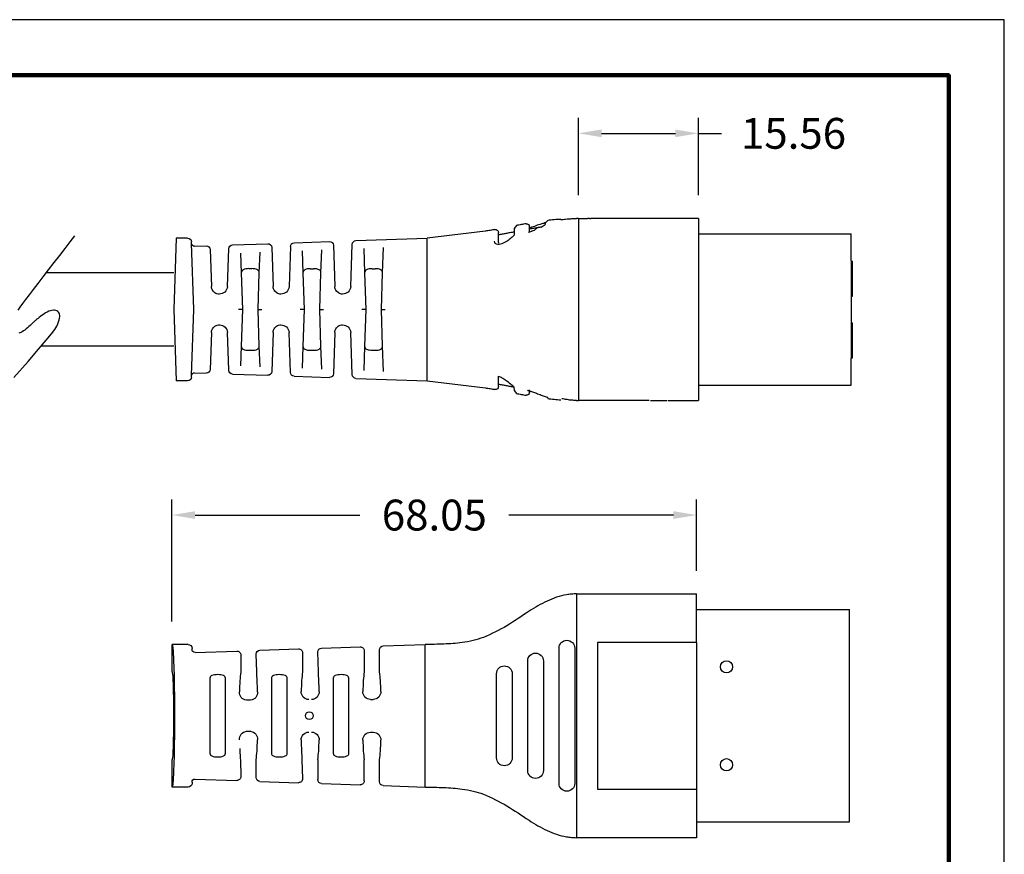
# Model space of a CAD drawing. Units: millimetres. Extents: x 364 to 643, y 89 to 304.
# Drawn here: x 516 to 643, y 196 to 304 of the extents above; entities that cross this region are included whole.
import ezdxf

# ---------------------------------------------------------------- set-up
doc = ezdxf.new("R2010")
doc.units = ezdxf.units.MM
for name, color, linetype in [('1', 7, 'Continuous'), ('DIM', 1, 'Continuous'), ('PLOT BORDER', 3, 'Continuous'), ('TITLE BLOCK', 4, 'Continuous')]:
    doc.layers.add(name, color=color, linetype=linetype)
doc.dimstyles.get("Standard").update_dxf_attribs({"dimscale": 0, "dimtxt": 2.5, "dimasz": 2.5, "dimexe": 1.25, "dimexo": 0.625, "dimtad": 1, "dimtih": 1, "dimtoh": 1, "dimdec": 1, "dimdsep": 46, "dimtxsty": 'Standard', "dimcen": 2.5, "dimadec": 0, "dimazin": 0, "dimtfac": 1, "dimtdec": 4, "dimtmove": 0, "dimatfit": 3, "dimfxl": 1, "dimtolj": 1, "dimtzin": 0, "dimarcsym": 0})

# ---------------------------------------------------------------- blocks, each defined once
blk = doc.blocks.new('21E04181SW__3', base_point=(7.1783, -0.2491))
at = {"color": 7, "linetype": 'Continuous'}
for p, q in [((7.1853, 0.2489), (7.1783, 0.246)), ((7.1783, 0.0688), (7.1783, 0.246)), ((7.1853, 0.0688), (7.1783, 0.0688)), ((7.1853, -0.069), (7.1783, -0.069)), ((7.1783, -0.2461), (7.1783, -0.069)), ((7.1853, -0.2491), (7.1783, -0.2461))]:
    blk.add_line(p, q, dxfattribs=at)
blk = doc.blocks.new('B34_013SW-D_ASM__4', base_point=(7.1783, -0.2491))
blk.add_blockref('21E04181SW__3', (7.1783, -0.2491))
blk = doc.blocks.new('Contact-Section__5', base_point=(7.1853, -0.3869))
at = {"color": 7, "linetype": 'Continuous'}
for p, q in [((7.9657, 0.3867), (7.1853, 0.3867)), ((7.1853, 0.2489), (7.1853, 0.3867)), ((7.1853, 0.2489), (7.1853, -0.2491)), ((7.1853, -0.3869), (7.1853, -0.2491)), ((7.9657, -0.3869), (7.1853, -0.3869))]:
    blk.add_line(p, q, dxfattribs=at)
blk = doc.blocks.new('C19_068_Straight-Body_R2_9-1-11__6', base_point=(8.5784, -0.4651))
at = {"color": 7, "linetype": 'Continuous'}
for p, q in [((8.5784, 0.4649), (8.5784, 0.2649)), ((8.7356, 0.455), (8.7412, 0.4471)), ((8.7412, 0.4471), (8.7484, 0.4402)), ((8.7484, 0.4402), (8.7484, 0.4334)), ((8.8284, 0.4105), (8.8284, 0.4234)), ((8.8284, 0.3955), (8.8284, 0.4105)), ((8.8955, 0.4286), (8.9073, 0.414)), ((8.9073, 0.414), (8.9073, 0.3958)), ((8.9073, 0.3958), (8.9069, 0.3788)), ((8.9873, 0.3808), (8.9873, 0.3937)), ((8.9873, 0.3424), (8.9873, 0.3808)), ((9.0536, 0.3999), (9.3518, 0.3641)), ((9.3518, -0.0001), (9.3518, 0.3641)), ((8.5784, 0.2649), (8.5784, -0.2651)), ((9.3518, -0.3643), (9.3518, -0.0001)), ((8.5784, -0.2651), (8.5784, -0.4651)), ((8.9873, -0.3809), (8.9873, -0.3412)), ((8.909, -0.3952), (8.9073, -0.4145)), ((8.9873, -0.3935), (8.9873, -0.3809)), ((9.3518, -0.3643), (9.0536, -0.4001)), ((8.7367, -0.4486), (8.7356, -0.4552)), ((8.7484, -0.4442), (8.7367, -0.4486)), ((8.8284, -0.4233), (8.8284, -0.4107)), ((8.9073, -0.4145), (8.8951, -0.4289))]:
    blk.add_line(p, q, dxfattribs=at)
for centre, start, end in [((8.8434, 0.4231), 79.75, 178.6625), ((9.0023, 0.3933), 79.9575, 178.6504), ((9.0023, -0.3935), 179.9937, -79.9518), ((8.8434, -0.4233), 179.9986, -79.7497)]:
    blk.add_arc(centre, 0.015, start, end, dxfattribs=at)
for points in [[(8.5784, 0.4649), (8.5791, 0.4649), (8.5834, 0.4649), (8.5841, 0.4649), (8.5884, 0.4649)], [(8.6684, 0.4589), (8.6631, 0.4593), (8.6567, 0.4599), (8.644, 0.4614), (8.6285, 0.4628), (8.6075, 0.4643), (8.5884, 0.4649)], [(8.6684, 0.4589), (8.6854, 0.4599), (8.7022, 0.4587), (8.7189, 0.457), (8.7356, 0.455)], [(8.7412, 0.4471), (8.746, 0.4442), (8.7553, 0.4399), (8.7747, 0.4349), (8.8037, 0.4243), (8.8284, 0.4158)], [(8.7692, 0.4202), (8.7581, 0.428), (8.7484, 0.4334)], [(8.7692, 0.4202), (8.7763, 0.4191), (8.7834, 0.418), (8.7879, 0.4173), (8.7885, 0.4172)], [(8.7885, 0.4172), (8.8072, 0.4142), (8.8284, 0.4105)], [(8.8157, 0.3997), (8.8035, 0.4059), (8.7885, 0.4172)], [(8.8461, 0.4379), (8.8583, 0.4356), (8.8706, 0.4333), (8.8829, 0.431), (8.8955, 0.4286)], [(9.0049, 0.4081), (9.017, 0.406), (9.0291, 0.4039), (9.0413, 0.4019), (9.0536, 0.3999)], [(8.8157, 0.3997), (8.8296, 0.3948), (8.834, 0.3931)], [(8.9069, 0.3788), (8.9268, 0.3612), (8.9491, 0.3454), (8.9761, 0.3328), (8.9907, 0.3313), (9.0031, 0.3374), (9.007, 0.3489)], [(8.9073, 0.3958), (8.9281, 0.3918), (8.9491, 0.3879), (8.9681, 0.3843), (8.9873, 0.3808)], [(8.9873, 0.3424), (8.9872, 0.3404), (8.987, 0.3385)], [(8.9873, -0.3412), (8.9691, -0.3484), (8.9507, -0.3603), (8.9259, -0.379), (8.909, -0.3952)], [(8.9873, -0.3809), (8.9681, -0.3845), (8.9491, -0.388), (8.9283, -0.3919), (8.909, -0.3952)], [(9.0536, -0.4001), (9.0413, -0.4021), (9.0291, -0.4041), (9.017, -0.4062), (9.0049, -0.4083)], [(8.7484, -0.4442), (8.7398, -0.4474), (8.7367, -0.4486)], [(8.83, -0.4155), (8.8134, -0.42), (8.7932, -0.4278), (8.7682, -0.4372), (8.7484, -0.4442)], [(8.8387, -0.4125), (8.8343, -0.414), (8.83, -0.4155)], [(8.8951, -0.4289), (8.8829, -0.4312), (8.8706, -0.4335), (8.8583, -0.4358), (8.8461, -0.438)], [(8.5884, -0.465), (8.5878, -0.465), (8.5834, -0.4651), (8.5791, -0.4651), (8.5784, -0.4651)], [(8.5884, -0.465), (8.6076, -0.464), (8.6286, -0.4617), (8.644, -0.4594), (8.6567, -0.4572), (8.6599, -0.4566), (8.6632, -0.456)], [(8.7356, -0.4552), (8.7189, -0.4571), (8.7022, -0.4589), (8.6854, -0.4604), (8.6684, -0.4618)]]:
    blk.add_spline(points, degree=3, dxfattribs=at)
blk = doc.blocks.new('Center-Common_9-1-11__7', base_point=(7.9657, -0.4651))
at = {"color": 7, "linetype": 'Continuous'}
for p, q in [((7.9657, 0.4649), (7.9657, -0.4651)), ((7.9657, 0.4649), (8.4614, 0.4649)), ((8.4614, 0.4649), (8.4654, 0.4649)), ((8.4654, 0.4649), (8.4694, 0.4649)), ((8.4694, 0.4649), (8.4754, 0.4649)), ((8.4754, 0.4649), (8.4844, 0.4649)), ((8.4844, 0.4649), (8.4914, 0.4649)), ((8.4914, 0.4649), (8.4974, 0.4649)), ((8.4974, 0.4649), (8.5034, 0.4649)), ((8.5034, 0.4649), (8.5104, 0.4649)), ((8.5104, 0.4649), (8.5144, 0.4649)), ((8.5224, 0.4649), (8.5144, 0.4649)), ((8.5224, 0.4649), (8.5324, 0.4649)), ((8.5784, 0.4649), (8.5324, 0.4649)), ((8.5784, 0.4649), (8.5784, 0.2649)), ((8.5784, 0.2649), (8.5784, -0.2651)), ((8.5784, -0.2651), (8.5784, -0.4651)), ((8.0387, -0.4651), (7.9657, -0.4651)), ((8.122, -0.4651), (8.0387, -0.4651)), ((8.1946, -0.4651), (8.1269, -0.4651)), ((8.2113, -0.4651), (8.1946, -0.4651)), ((8.2174, -0.4651), (8.2314, -0.4651)), ((8.2314, -0.4651), (8.5784, -0.4651))]:
    blk.add_line(p, q, dxfattribs=at)
blk = doc.blocks.new('NEW-Bend-Relief-2__8', base_point=(9.3518, -0.3643))
at = {"color": 7, "linetype": 'Continuous'}
for p, q in [((9.3518, -0.0001), (9.3518, 0.3641)), ((9.7145, 0.3515), (9.3518, 0.3641)), ((10.5744, 0.3641), (10.632, 0.3641)), ((10.632, 0.3641), (10.6447, -0.0001)), ((9.5784, 0.1872), (9.5739, 0.3163)), ((9.6745, 0.311), (9.6702, 0.1872)), ((9.7411, 0.1167), (9.7335, 0.3325)), ((9.8298, 0.3278), (9.8225, 0.1167)), ((10.0299, 0.3406), (9.8502, 0.3468)), ((9.8933, 0.1874), (9.8892, 0.3046)), ((10.0489, 0.3216), (10.056, 0.1167)), ((10.1444, 0.3169), (10.1374, 0.1167)), ((10.3452, 0.3296), (10.1648, 0.3359)), ((10.371, 0.1167), (10.3642, 0.3106)), ((10.459, 0.306), (10.4524, 0.1167)), ((10.5386, 0.3229), (10.4793, 0.3249)), ((10.5424, -0.0001), (10.5541, 0.337)), ((10.5541, 0.337), (10.5544, 0.3448)), ((9.9891, 0.2993), (9.9852, 0.1874)), ((10.2083, 0.1877), (10.2046, 0.2928)), ((10.3036, 0.2875), (10.3001, 0.1877)), ((9.6316, 0.2082), (9.617, 0.2082)), ((9.9465, 0.2083), (9.9319, 0.2083)), ((10.2615, 0.2085), (10.2469, 0.2085)), ((9.5849, -0.0001), (9.5784, 0.1872)), ((9.6702, 0.1872), (9.6636, -0.0001)), ((9.8999, -0.0001), (9.8933, 0.1874)), ((9.9852, 0.1874), (9.9786, -0.0001)), ((10.2148, -0.0001), (10.2083, 0.1877)), ((10.3001, 0.1877), (10.2936, -0.0001)), ((9.8039, 0.0846), (9.8144, 0.0941)), ((10.1176, 0.0839), (10.1293, 0.0941)), ((10.1293, 0.0941), (10.1321, 0.0982)), ((10.435, 0.0853), (10.4443, 0.0941)), ((10.4443, 0.0941), (10.4478, 0.0995)), ((9.3518, -0.3643), (9.3518, -0.0001)), ((9.5849, -0.0001), (9.5659, -0.0001)), ((9.5784, -0.1873), (9.5849, -0.0001)), ((9.6636, -0.0001), (9.684, -0.0001)), ((9.6636, -0.0001), (9.6702, -0.1873)), ((9.8999, -0.0001), (9.8809, -0.0001)), ((9.8933, -0.1876), (9.8999, -0.0001)), ((9.9786, -0.0001), (9.999, -0.0001)), ((9.9786, -0.0001), (9.9852, -0.1876)), ((10.2148, -0.0001), (10.1958, -0.0001)), ((10.2083, -0.1879), (10.2148, -0.0001)), ((10.2936, -0.0001), (10.3139, -0.0001)), ((10.2936, -0.0001), (10.3001, -0.1879)), ((10.5541, -0.3371), (10.5424, -0.0001)), ((10.6447, -0.0001), (10.632, -0.3643)), ((9.8144, -0.0943), (9.8051, -0.0855)), ((10.1293, -0.0943), (10.12, -0.0855)), ((10.1321, -0.0984), (10.1293, -0.0943)), ((10.4443, -0.0943), (10.435, -0.0855)), ((10.4478, -0.0996), (10.4443, -0.0943)), ((9.7335, -0.3327), (9.7411, -0.1168)), ((9.8225, -0.1168), (9.8298, -0.328)), ((10.0489, -0.3217), (10.056, -0.1168)), ((10.1374, -0.1168), (10.1444, -0.317)), ((10.3642, -0.3108), (10.371, -0.1168)), ((10.4524, -0.1168), (10.459, -0.3061)), ((9.5739, -0.3165), (9.5784, -0.1873)), ((9.6702, -0.1873), (9.6745, -0.3112)), ((9.8892, -0.3047), (9.8933, -0.1876)), ((9.9852, -0.1876), (9.9891, -0.2995)), ((10.2046, -0.2929), (10.2083, -0.1879)), ((10.3001, -0.1879), (10.3036, -0.2877)), ((9.6316, -0.2083), (9.617, -0.2083)), ((9.9465, -0.2085), (9.9319, -0.2085)), ((10.2615, -0.2086), (10.2469, -0.2086)), ((9.7145, -0.3517), (9.3518, -0.3643)), ((10.0299, -0.3407), (9.8502, -0.3469)), ((10.3452, -0.3298), (10.1648, -0.336)), ((10.5386, -0.323), (10.4793, -0.3251)), ((10.5544, -0.3449), (10.5541, -0.3371)), ((10.5744, -0.3643), (10.632, -0.3643))]:
    blk.add_line(p, q, dxfattribs=at)
for centre, radius, start, end in [((10.5744, 0.3441), 0.02, 90, 178), ((9.7138, 0.3318), 0.0197, 2, 88.0114), ((9.8495, 0.3271), 0.0197, 88.0114, 178), ((10.0292, 0.3209), 0.0197, 2, 88.0114), ((10.1641, 0.3162), 0.0197, 88.0114, 178), ((10.3445, 0.3099), 0.0197, 2, 88.0114), ((10.4787, 0.3053), 0.0197, 88.0114, 178), ((10.5392, 0.3379), 0.015, -91.9886, -3.4332), ((9.7817, 0.1194), 0.0407, -176.199, -88.0055), ((9.7831, 0.118), 0.0394, -37.3911, -2), ((10.0967, 0.1194), 0.0407, -176.199, -88.0055), ((10.0981, 0.118), 0.0394, -37.4045, -2), ((10.4116, 0.1194), 0.0407, -176.199, -88.0055), ((10.413, 0.118), 0.0394, -37.4185, -2), ((9.7831, 0.118), 0.0394, -89.9971, -58.0388), ((10.0981, 0.118), 0.0394, -89.9987, -60.2331), ((10.413, 0.118), 0.0394, -90, -56.1256), ((9.7817, -0.1195), 0.0407, 88.0055, 176.199), ((9.7831, -0.1182), 0.0394, 56.0915, 90), ((9.7831, -0.1182), 0.0394, 2, 37.3911), ((10.0967, -0.1195), 0.0407, 88.0055, 176.199), ((10.0981, -0.1182), 0.0394, 56.1082, 90), ((10.0981, -0.1182), 0.0394, 2, 37.4045), ((10.4117, -0.1196), 0.0408, 91.8662, 176.1338), ((10.4129, -0.1182), 0.0394, 55.9289, 93.7292), ((10.413, -0.1182), 0.0394, 2, 37.4185), ((9.7138, -0.332), 0.0197, -88.0114, -2), ((9.8495, -0.3273), 0.0197, -178, -88.0114), ((10.0292, -0.321), 0.0197, -88.0114, -2), ((10.1641, -0.3164), 0.0197, -178, -88.0114), ((10.3445, -0.3101), 0.0197, -88.0114, -2), ((10.4787, -0.3054), 0.0197, -178, -88.0114), ((10.5392, -0.338), 0.015, 3.4332, 91.9886), ((10.5744, -0.3443), 0.02, -178, -90)]:
    blk.add_arc(centre, radius, start, end, dxfattribs=at)
for points in [[(9.5784, 0.1872), (9.5802, 0.1951), (9.5881, 0.2024), (9.6018, 0.2069), (9.617, 0.2082)], [(9.6316, 0.2082), (9.6468, 0.2069), (9.6605, 0.2024), (9.6684, 0.1951), (9.6702, 0.1872)], [(9.8933, 0.1874), (9.8962, 0.1973), (9.8992, 0.2006), (9.9163, 0.2068), (9.9319, 0.2083)], [(9.9465, 0.2083), (9.9617, 0.2071), (9.9754, 0.2026), (9.9833, 0.1955), (9.9852, 0.1874)], [(10.2083, 0.1877), (10.2102, 0.1957), (10.218, 0.2028), (10.2317, 0.2072), (10.2469, 0.2085)], [(10.2615, 0.2085), (10.2767, 0.2072), (10.2904, 0.2028), (10.2954, 0.1985), (10.3001, 0.1877)], [(9.617, -0.2083), (9.6018, -0.2071), (9.5881, -0.2026), (9.5803, -0.1954), (9.5784, -0.1873)], [(9.6702, -0.1873), (9.6674, -0.1972), (9.6643, -0.2005), (9.6473, -0.2068), (9.6316, -0.2083)], [(9.9319, -0.2085), (9.9167, -0.2072), (9.903, -0.2028), (9.8952, -0.1956), (9.8933, -0.1876)], [(9.9852, -0.1876), (9.9823, -0.1974), (9.9792, -0.2007), (9.9622, -0.207), (9.9465, -0.2085)], [(10.2469, -0.2086), (10.2317, -0.2074), (10.218, -0.203), (10.2101, -0.1957), (10.2083, -0.1879)], [(10.3001, -0.1879), (10.2982, -0.1958), (10.2904, -0.203), (10.2767, -0.2074), (10.2615, -0.2086)]]:
    blk.add_spline(points, degree=3, dxfattribs=at)
blk = doc.blocks.new('068__9', base_point=(8.4614, 0.4649))
at = {"color": 7, "linetype": 'Continuous'}
for p, q in [((8.4614, 0.4649), (8.4654, 0.4649)), ((8.4654, 0.4649), (8.4694, 0.4649)), ((8.4694, 0.4649), (8.4754, 0.4649)), ((8.4754, 0.4649), (8.4844, 0.4649)), ((8.4844, 0.4649), (8.4914, 0.4649)), ((8.4914, 0.4649), (8.4974, 0.4649)), ((8.4974, 0.4649), (8.5034, 0.4649)), ((8.5034, 0.4649), (8.5104, 0.4649)), ((8.5104, 0.4649), (8.5144, 0.4649)), ((8.5224, 0.4649), (8.5324, 0.4649))]:
    blk.add_line(p, q, dxfattribs=at)
blk = doc.blocks.new('C19_068_Straight-Body_R2_9-1-11__19', base_point=(2.5847, -3.6018))
at = {"color": 7, "linetype": 'Continuous'}
for p, q in [((2.7847, -2.8285), (2.5847, -2.8285)), ((3.6297, -2.8285), (2.7847, -2.8285)), ((3.5526, -2.8384), (2.8617, -2.8384)), ((3.8297, -2.8285), (3.6297, -2.8285)), ((2.8617, -2.9184), (3.5526, -2.9184)), ((3.4872, -2.9984), (2.9272, -2.9984)), ((2.9272, -3.0784), (3.4872, -3.0784)), ((3.4222, -3.1574), (2.9922, -3.1574)), ((2.9922, -3.2374), (3.4222, -3.2374)), ((2.843, -3.6018), (2.9486, -3.6018)), ((2.9486, -3.6018), (3.5713, -3.6018))]:
    blk.add_line(p, q, dxfattribs=at)
for centre, start, end in [((2.8617, -2.8784), 90, -90), ((3.5526, -2.8784), -90, 90), ((2.9272, -3.0384), 90, -90), ((3.4872, -3.0384), -90, 90), ((2.9922, -3.1974), 90, -90), ((3.4222, -3.1974), -90, 90)]:
    blk.add_arc(centre, 0.04, start, end, dxfattribs=at)
for points in [[(2.8072, -3.3037), (2.7471, -3.1849), (2.6734, -3.0712), (2.6213, -2.9786), (2.5892, -2.8804), (2.5858, -2.8547), (2.5847, -2.8285)], [(3.8297, -2.8285), (3.8285, -2.8547), (3.8251, -2.8804), (3.793, -2.9786), (3.7409, -3.0712), (3.6672, -3.1849), (3.6072, -3.3037)], [(2.843, -3.6018), (2.8409, -3.5065), (2.8331, -3.413), (2.823, -3.3574), (2.8072, -3.3037)], [(3.6072, -3.3037), (3.5914, -3.3574), (3.5812, -3.413), (3.5734, -3.5065), (3.5713, -3.6018)]]:
    blk.add_spline(points, degree=3, dxfattribs=at)
blk = doc.blocks.new('NEW-Bend-Relief-2__20', base_point=(2.843, -4.8948))
at = {"color": 7, "linetype": 'Continuous'}
for p, q in [((2.843, -3.6018), (2.9486, -3.6018)), ((2.8504, -3.8159), (2.843, -3.6018)), ((2.9486, -3.6018), (3.5713, -3.6018)), ((3.5639, -3.8159), (3.5713, -3.6018)), ((2.8701, -3.8349), (2.9827, -3.8349)), ((3.1235, -3.8816), (3.1235, -3.867)), ((3.2908, -3.8816), (3.2908, -3.867)), ((3.4316, -3.8349), (3.5442, -3.8349)), ((2.8742, -3.9137), (2.9827, -3.9137)), ((3.5401, -3.9137), (3.4316, -3.9137)), ((2.8613, -4.1309), (2.8545, -3.934)), ((3.553, -4.1309), (3.5598, -3.934)), ((3.0155, -3.9911), (3.3988, -3.9911)), ((3.3988, -4.0725), (3.0155, -4.0725)), ((2.9827, -4.1499), (2.881, -4.1499)), ((3.4316, -4.1472), (3.5333, -4.1499)), ((2.8723, -4.4458), (2.8655, -4.249)), ((2.9827, -4.2313), (2.8851, -4.2286)), ((3.5292, -4.2286), (3.4316, -4.2286)), ((3.542, -4.4458), (3.5489, -4.249)), ((3.0155, -4.306), (3.3988, -4.306)), ((3.3988, -4.3874), (3.0155, -4.3874)), ((2.892, -4.4648), (2.9827, -4.4648)), ((3.4316, -4.4622), (3.5223, -4.4648)), ((3.1278, -4.515), (3.1278, -4.4934)), ((3.2865, -4.4934), (3.2865, -4.515)), ((2.8838, -4.7769), (2.8764, -4.564)), ((2.9827, -4.5456), (2.8961, -4.5436)), ((3.5182, -4.5436), (3.4316, -4.5436)), ((3.5305, -4.7769), (3.5379, -4.564)), ((3.0155, -4.621), (3.3988, -4.621)), ((3.3988, -4.7024), (3.0155, -4.7024)), ((2.843, -4.8124), (2.843, -4.8948)), ((2.8688, -4.7924), (2.863, -4.7924)), ((3.5455, -4.7924), (3.5513, -4.7924)), ((3.5713, -4.8124), (3.5713, -4.8948)), ((2.843, -4.8948), (2.9827, -4.8948)), ((3.4316, -4.8948), (3.5713, -4.8948))]:
    blk.add_line(p, q, dxfattribs=at)
for centre, radius, start, end in [((2.8701, -3.8152), 0.0197, -178.012, -90.0315), ((3.5442, -3.8152), 0.0197, -89.9685, -1.988), ((3.0846, -3.8673), 0.0389, 0.4059, 91.7304), ((3.3297, -3.8673), 0.0389, 88.2696, 179.5941), ((2.8742, -3.9334), 0.0197, 90.035, -178.012), ((3.0846, -3.8813), 0.0389, -91.7304, -0.4059), ((3.3297, -3.8813), 0.0389, -179.5941, -88.2696), ((3.5401, -3.9334), 0.0197, -1.988, 89.965), ((2.881, -4.1302), 0.0197, -178.0122, -90.0312), ((3.085, -4.1822), 0.0389, 0.4037, 91.7219), ((3.3293, -4.1822), 0.0389, 88.2781, 179.5963), ((3.5333, -4.1302), 0.0197, -89.9688, -1.9878), ((3.085, -4.1963), 0.0389, -91.7219, -0.4037), ((3.3293, -4.1963), 0.0389, -179.5963, -88.2781), ((2.8851, -4.2483), 0.0197, 90.0347, -178.0118), ((3.5292, -4.2483), 0.0197, -1.9882, 89.9653), ((2.892, -4.4452), 0.0197, -178.0124, -90.031), ((3.0875, -4.4989), 0.0407, 7.7164, 94.5131), ((3.3268, -4.4989), 0.0407, 85.4869, 172.2836), ((3.5223, -4.4452), 0.0197, -89.969, -1.9876), ((3.0875, -4.5096), 0.0407, -94.4898, -7.6625), ((3.3269, -4.5096), 0.0407, -172.3375, -85.5102), ((2.8961, -4.5633), 0.0197, 90.0343, -178.0115), ((3.5182, -4.5633), 0.0197, -1.9885, 89.9657), ((2.863, -4.8124), 0.02, 89.9817, 179.9817), ((2.8688, -4.7774), 0.015, -90.0164, 1.9723), ((3.5455, -4.7774), 0.015, 178.0277, -89.9836), ((3.5513, -4.8124), 0.02, 0.0183, 90.0183)]:
    blk.add_arc(centre, radius, start, end, dxfattribs=at)
for points in [[(2.9827, -3.8349), (3.0268, -3.8307), (3.0835, -3.8284)], [(3.3308, -3.8284), (3.3875, -3.8307), (3.4316, -3.8349)], [(3.0835, -3.9202), (3.0268, -3.9178), (2.9827, -3.9137)], [(3.4316, -3.9137), (3.3875, -3.9178), (3.3308, -3.9202)], [(2.997, -4.0304), (2.9981, -4.0157), (3.0019, -4.0021), (3.0086, -3.9935), (3.0155, -3.9911)], [(3.3988, -3.9911), (3.4078, -3.9952), (3.4124, -4.0021), (3.4162, -4.0157), (3.4173, -4.0304)], [(3.0155, -4.0725), (3.0065, -4.0683), (3.0019, -4.0614), (2.9981, -4.0476), (2.997, -4.0304)], [(3.4173, -4.0304), (3.4162, -4.0476), (3.4124, -4.0614), (3.4078, -4.0683), (3.3988, -4.0725)], [(2.9827, -4.1499), (3.027, -4.1457), (3.0839, -4.1433)], [(3.3304, -4.1433), (3.3873, -4.145), (3.4316, -4.1472)], [(3.0839, -4.2352), (3.027, -4.2335), (2.9827, -4.2313)], [(3.4316, -4.2286), (3.3873, -4.2328), (3.3304, -4.2352)], [(2.997, -4.3454), (2.9981, -4.3306), (3.0019, -4.3171), (3.0082, -4.3087), (3.0155, -4.306)], [(3.3988, -4.306), (3.4061, -4.3087), (3.4124, -4.3171), (3.4162, -4.331), (3.4173, -4.3481)], [(3.0155, -4.3874), (3.0086, -4.3851), (3.0019, -4.3764), (2.9981, -4.3625), (2.997, -4.3454)], [(3.4173, -4.3481), (3.4162, -4.3629), (3.4124, -4.3764), (3.4061, -4.3847), (3.3988, -4.3874)], [(2.9827, -4.4648), (3.0272, -4.4607), (3.0843, -4.4583)], [(3.33, -4.4583), (3.3871, -4.46), (3.4316, -4.4622)], [(3.0406, -4.5488), (3.0077, -4.5473), (2.9827, -4.5456)], [(3.4316, -4.5436), (3.3871, -4.5478), (3.33, -4.5501)], [(2.997, -4.663), (2.9981, -4.6459), (3.0019, -4.632), (3.0065, -4.6252), (3.0155, -4.621)], [(3.3988, -4.621), (3.4078, -4.6252), (3.4124, -4.632), (3.4162, -4.6456), (3.4173, -4.6603)], [(3.0155, -4.7024), (3.0065, -4.6982), (3.0019, -4.6914), (2.9981, -4.6778), (2.997, -4.663)], [(3.4173, -4.6603), (3.4162, -4.6775), (3.4124, -4.6914), (3.4078, -4.6982), (3.3988, -4.7024)], [(3.5713, -4.8948), (3.5583, -4.8914), (3.5216, -4.8883), (3.4646, -4.8858), (3.3909, -4.8838), (3.3039, -4.8825), (3.2072, -4.882), (3.1104, -4.8825), (3.0234, -4.8838), (2.9497, -4.8858), (2.8927, -4.8883), (2.856, -4.8914), (2.843, -4.8948)], [(3.4316, -4.8948), (3.4235, -4.8927), (3.4009, -4.8908), (3.3658, -4.8892), (3.3204, -4.888), (3.2668, -4.8872), (3.2072, -4.8869), (3.1475, -4.8872), (3.0939, -4.888), (3.0485, -4.8892), (3.0134, -4.8908), (2.9908, -4.8927), (2.9827, -4.8948)]]:
    blk.add_spline(points, degree=3, dxfattribs=at)
blk = doc.blocks.new('*D43')
at = {"layer": 'Defpoints', "color": 0, "transparency": 16777216}
for p in [(603.49, 240.19), (603.49, 229.96), (535.44, 223.4)]:
    blk.add_point(p, dxfattribs=at)
at = {"layer": 'DIM', "color": 0, "lineweight": -2, "transparency": 16777216}
for p, q in [((535.44, 226.4), (535.44, 242.19)), ((603.49, 232.96), (603.49, 242.19)), ((538.44, 240.19), (559.8, 240.19)), ((600.49, 240.19), (579.13, 240.19))]:
    blk.add_line(p, q, dxfattribs=at)
at = {"layer": 'DIM', "color": 0, "transparency": 16777216}
for points in [[(538.44, 240.69), (538.44, 239.69), (535.44, 240.19)], [(600.49, 240.69), (600.49, 239.69), (603.49, 240.19)]]:
    blk.add_solid(points, dxfattribs=at)
at = {"layer": 'DIM', "color": 0, "transparency": 16777216, "insert": (569.47, 240.19), "char_height": 4, "attachment_point": 5}
blk.add_mtext('\\A1;68.05 ', dxfattribs=at)
blk = doc.blocks.new('*D46')
at = {"layer": 'Defpoints', "color": 0, "transparency": 16777216}
for p in [(603.73, 289.71), (588.16, 278.67), (603.73, 278.67)]:
    blk.add_point(p, dxfattribs=at)
at = {"layer": 'DIM', "color": 0, "lineweight": -2, "transparency": 16777216}
for p, q in [((588.16, 281.67), (588.16, 291.71)), ((603.73, 281.67), (603.73, 291.71)), ((591.16, 289.71), (600.73, 289.71)), ((603.73, 289.71), (606.73, 289.71))]:
    blk.add_line(p, q, dxfattribs=at)
at = {"layer": 'DIM', "color": 0, "transparency": 16777216}
for points in [[(591.16, 290.21), (591.16, 289.21), (588.16, 289.71)], [(600.73, 290.21), (600.73, 289.21), (603.73, 289.71)]]:
    blk.add_solid(points, dxfattribs=at)
at = {"layer": 'DIM', "color": 0, "transparency": 16777216, "insert": (616.06, 289.71), "char_height": 4, "attachment_point": 5}
blk.add_mtext('\\A1;15.56', dxfattribs=at)

msp = doc.modelspace()

# ---------------------------------------------------------------- linework, layer by layer
for p, q in [((535.68, 271.629), (519.16, 271.629)), ((535.68, 262.082), (518.471, 262.082))]:
    msp.add_line(p, q)
at = {"color": 7, "linetype": 'Continuous'}
for p, q in [((587.927, 229.96), (587.927, 224.88)), ((587.927, 229.96), (603.49, 229.96)), ((603.49, 223.673), (603.49, 229.96)), ((603.49, 227.923), (623.313, 227.923)), ((623.313, 200.373), (623.313, 227.923)), ((587.927, 224.88), (587.927, 203.417)), ((590.613, 223.673), (590.613, 204.623)), ((603.49, 223.673), (590.613, 223.673)), ((603.49, 223.673), (603.49, 204.623)), ((590.613, 204.623), (603.49, 204.623)), ((603.49, 204.623), (603.49, 198.337)), ((587.927, 203.417), (587.927, 198.337)), ((603.49, 200.373), (623.313, 200.373)), ((603.49, 198.337), (587.927, 198.337))]:
    msp.add_line(p, q, dxfattribs=at)
at = {"color": 0, "linetype": 'ByBlock'}
for points in [[(515.478, 266.749), (515.755, 267.155), (516.089, 267.619), (516.485, 268.15), (516.948, 268.758), (517.481, 269.454), (518.085, 270.243), (518.746, 271.104), (519.444, 272.013), (520.162, 272.945), (520.88, 273.876), (521.581, 274.779), (522.244, 275.63), (522.853, 276.405)], [(514.925, 258.053), (516.766, 260.119), (518.145, 261.698), (519.135, 262.867), (519.806, 263.703), (520.232, 264.283), (520.484, 264.686), (520.633, 264.988), (520.74, 265.253), (520.818, 265.496), (520.868, 265.716), (520.891, 265.914), (520.887, 266.091), (520.858, 266.247), (520.805, 266.383), (520.729, 266.499), (520.631, 266.596), (520.513, 266.672), (520.376, 266.727), (520.222, 266.758), (520.052, 266.766), (519.869, 266.748), (519.674, 266.704), (519.468, 266.632), (519.255, 266.532), (519.037, 266.41), (518.821, 266.272), (518.61, 266.126), (518.411, 265.977), (518.227, 265.834), (518.065, 265.703), (517.928, 265.59), (517.819, 265.5), (517.734, 265.429), (517.666, 265.371), (517.606, 265.318), (517.548, 265.266), (517.485, 265.207), (517.409, 265.134), (517.313, 265.042), (517.193, 264.926), (517.05, 264.792), (516.89, 264.644), (516.718, 264.491), (516.539, 264.34), (516.358, 264.196), (516.178, 264.068), (516.007, 263.96), (515.846, 263.881), (515.698, 263.829), (515.561, 263.805)]]:
    msp.add_lwpolyline(points, dxfattribs=at)
at = {"color": 7, "linetype": 'Continuous'}
for centre in [(607.361, 220.498), (607.361, 207.798)]:
    msp.add_circle(centre, 0.794, dxfattribs=at)
at = {"layer": '1', "color": 7}
msp.add_circle((553.25, 214.157), 0.5, dxfattribs=at)
at = {"layer": 'PLOT BORDER'}
for p, q in [((643.4, 304.454), (364, 304.454)), ((643.4, 88.554), (643.4, 304.454))]:
    msp.add_line(p, q, dxfattribs=at)
at = {"layer": 'TITLE BLOCK', "lineweight": 100}
msp.add_lwpolyline([(371.199, 297.254), (636.2, 297.254), (636.2, 95.753), (371.199, 95.753)], close=True, dxfattribs=at)

# ---------------------------------------------------------------- block references
at = {"xscale": -25.40000000000002, "yscale": 25.40000000000002, "zscale": 25.40000000000002}
for name, p in [('C19_068_Straight-Body_R2_9-1-11__6', (588.164, 255.045)), ('Center-Common_9-1-11__7', (603.727, 255.045)), ('068__9', (591.137, 278.667)), ('NEW-Bend-Relief-2__8', (568.52, 257.606)), ('Contact-Section__5', (623.55, 257.031)), ('B34_013SW-D_ASM__4', (623.727, 260.531))]:
    msp.add_blockref(name, p, dxfattribs=at)
at = {"xscale": -25.40000000000002, "yscale": 25.40000000000002, "zscale": 25.40000000000002, "rotation": 270}
for name, p in [('C19_068_Straight-Body_R2_9-1-11__19', (568.283, 198.337)), ('NEW-Bend-Relief-2__20', (535.443, 204.898))]:
    msp.add_blockref(name, p, dxfattribs=at)

# ---------------------------------------------------------------- dimensions: what is measured, and where the dimension line sits
at = {"layer": 'DIM'}
dim = msp.add_linear_dim(base=(603.727, 289.709), p1=(588.164, 278.667), p2=(603.727, 278.667), dimstyle='Standard', override={"dimscale": 1, "dimtxt": 4, "dimasz": 3, "dimexe": 2, "dimexo": 3, "dimgap": 2, "dimtad": 0, "dimdec": 2, "dimtofl": 0}, dxfattribs=at)
dim.commit()
dim.dimension.update_dxf_attribs({"geometry": '*D46', "text_midpoint": (616.061, 289.709)})
dim = msp.add_linear_dim(base=(603.49, 240.188), p1=(535.443, 223.398), p2=(603.49, 229.96), text='<> ', dimstyle='Standard', override={"dimscale": 1, "dimtxt": 4, "dimasz": 3, "dimexe": 2, "dimexo": 3, "dimgap": 2, "dimtad": 0, "dimdec": 2, "dimtofl": 0}, dxfattribs=at)
dim.commit()
dim.dimension.update_dxf_attribs({"geometry": '*D43', "text_midpoint": (569.467, 240.188)})

doc.saveas('drawing.dxf')
